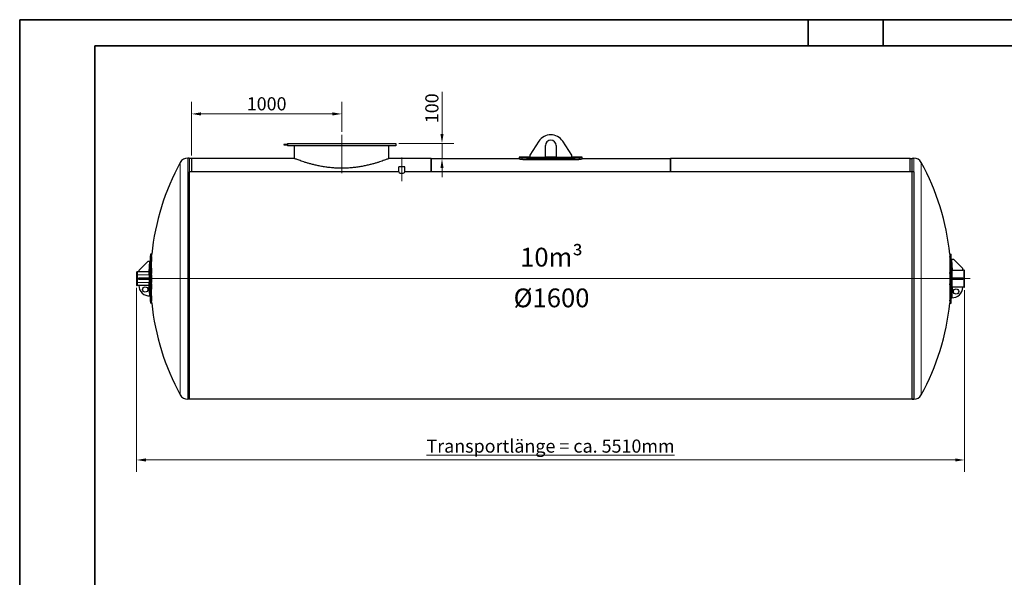
# Model space of a CAD drawing. Units: millimetres. Extents: x 0 to 10500, y 0 to 7425.
# Drawn here: x 0 to 6557, y 3712 to 7425 of the extents above; entities that cross this region are included whole.
import ezdxf

# ---------------------------------------------------------------- set-up
doc = ezdxf.new("R2010")
doc.units = ezdxf.units.MM
doc.header["$LTSCALE"] = 25
doc.layers.get('0').update_dxf_attribs({"lineweight": 18})
for name, color, linetype, lineweight, true_color in [('Bemaßung (ISO)', 1, 'Continuous', 5, 0xff0000), ('Mittellinie (ISO)', 5, 'Continuous', 5, 0x0000ff), ('Tangential', 7, 'Continuous', 9, 0xbfbfbf)]:
    doc.layers.add(name, color=color, linetype=linetype, lineweight=lineweight, true_color=true_color)
for name, color, linetype, lineweight in [('Rahmen (ISO)', 7, 'Continuous', 35), ('Sichtbar (ISO)', 7, 'Continuous', 25), ('Symbol (ISO)', 7, 'Continuous', 18)]:
    doc.layers.add(name, color=color, linetype=linetype, lineweight=lineweight)
doc.styles.add('Bemaßung', font='tahoma.ttf')
doc.styles.add('Bemaßung_gerundet', font='tahoma.ttf')
doc.styles.add('Notiztext (DIN)', font='arial.ttf')
doc.dimstyles.new('Dehoust', dxfattribs={"dimscale": 25, "dimtxt": 3.5, "dimasz": 2.5, "dimexe": 3.175, "dimexo": 0.8, "dimgap": 0.8, "dimtad": 1, "dimtoh": 1, "dimdec": 0, "dimrnd": 1e-08, "dimzin": 12, "dimtxsty": 'Bemaßung', "dimcen": 0.09, "dimdle": 10, "dimclrd": 256, "dimclre": 256, "dimclrt": 7, "dimadec": 1, "dimazin": 3, "dimtfac": 1, "dimtmove": 0, "dimatfit": 3, "dimfxl": 1, "dimtolj": 1, "dimtzin": 0, "dimlwd": -1, "dimlwe": -1, "dimarcsym": 0})
doc.dimstyles.new('Dehoust_gerundet', dxfattribs={"dimscale": 25, "dimtxt": 3.5, "dimasz": 2.5, "dimexe": 3.175, "dimexo": 0.8, "dimgap": 0.8, "dimtad": 1, "dimtoh": 1, "dimdec": 0, "dimlfac": 0.1, "dimrnd": 1e-08, "dimzin": 12, "dimtxsty": 'Bemaßung_gerundet', "dimcen": 0.09, "dimdle": 10, "dimclrd": 1, "dimclre": 1, "dimclrt": 256, "dimadec": 1, "dimazin": 3, "dimtfac": 1, "dimtmove": 0, "dimatfit": 3, "dimfxl": 1, "dimtolj": 1, "dimtzin": 0, "dimlwd": -1, "dimlwe": -1, "dimarcsym": 0})

# ---------------------------------------------------------------- blocks, each defined once
blk = doc.blocks.new('Ränder Dehoust Standardrahmen')
at = {"layer": 'Rahmen (ISO)'}
for p, q in [((420, 297), (0, 297)), ((0, 297), (0, 0)), ((0, 297), (20, 297)), ((210, 297), (210, 290)), ((230, 290), (230, 297)), ((20, 290), (413, 290)), ((20, 7), (20, 290))]:
    blk.add_line(p, q, dxfattribs=at)
blk = doc.blocks.new('*D17')
at = {"layer": 'Bemaßung (ISO)', "color": 1, "transparency": 16777216}
for p, q in [((777.9, 5640.8), (777.9, 4414.3)), ((6292.8, 5623.6), (6292.8, 4414.3)), ((840.4, 4493.6), (6230.3, 4493.6))]:
    blk.add_line(p, q, dxfattribs=at)
for points in [[(840.4, 4504), (840.4, 4483.2), (777.9, 4493.6)], [(6230.3, 4504), (6230.3, 4483.2), (6292.8, 4493.6)]]:
    blk.add_solid(points, dxfattribs=at)
at = {"layer": 'Defpoints', "color": 0, "transparency": 16777216}
for p in [(777.9, 5660.8), (6292.8, 5643.6), (6292.8, 4493.6)]:
    blk.add_point(p, dxfattribs=at)
at = {"layer": 'Bemaßung (ISO)', "color": 22, "true_color": 0xc13f00, "transparency": 16777216, "insert": (3535.3, 4629.9), "char_height": 87.5, "attachment_point": 2, "style": 'Bemaßung_gerundet'}
blk.add_mtext('\\A1;\\fTahoma|b0|i0;\\LTransportlänge = ca. 5510mm', dxfattribs=at)
blk = doc.blocks.new('*D19')
at = {"layer": 'Bemaßung (ISO)', "transparency": 16777216}
for p, q in [((1144.5, 6520.8), (1144.5, 6877.1)), ((2144.5, 6678.3), (2144.5, 6877.1)), ((1207, 6797.7), (2082, 6797.7))]:
    blk.add_line(p, q, dxfattribs=at)
for points in [[(1207, 6808.2), (1207, 6787.3), (1144.5, 6797.7)], [(2082, 6808.2), (2082, 6787.3), (2144.5, 6797.7)]]:
    blk.add_solid(points, dxfattribs=at)
at = {"layer": 'Defpoints', "color": 0, "transparency": 16777216}
for p in [(2144.5, 6797.7), (2144.5, 6658.3), (1144.5, 6500.8)]:
    blk.add_point(p, dxfattribs=at)
at = {"layer": 'Bemaßung (ISO)', "color": 7, "transparency": 16777216, "insert": (1644.5, 6908.8), "char_height": 87.5, "attachment_point": 2, "style": 'Bemaßung'}
blk.add_mtext('\\A1;1000', dxfattribs=at)
blk = doc.blocks.new('*D21')
at = {"layer": 'Bemaßung (ISO)', "transparency": 16777216}
for p, q in [((2812.5, 6663.3), (2812.5, 6944.7)), ((2524.5, 6600.8), (2891.9, 6600.8)), ((2812.5, 6500.8), (2812.5, 6600.8)), ((2759.5, 6500.8), (2891.9, 6500.8)), ((2812.5, 6438.3), (2812.5, 6375.8))]:
    blk.add_line(p, q, dxfattribs=at)
for points in [[(2802.1, 6663.3), (2822.9, 6663.3), (2812.5, 6600.8)], [(2802.1, 6438.3), (2822.9, 6438.3), (2812.5, 6500.8)]]:
    blk.add_solid(points, dxfattribs=at)
at = {"layer": 'Defpoints', "color": 0, "transparency": 16777216}
for p in [(2504.5, 6600.8), (2739.5, 6500.8), (2812.5, 6500.8)]:
    blk.add_point(p, dxfattribs=at)
at = {"layer": 'Bemaßung (ISO)', "color": 7, "transparency": 16777216, "insert": (2701.4, 6835.2), "char_height": 87.5, "attachment_point": 2, "rotation": 90, "style": 'Bemaßung'}
blk.add_mtext('\\A1;100', dxfattribs=at)

msp = doc.modelspace()

# ---------------------------------------------------------------- linework, layer by layer
at = {"layer": 'Mittellinie (ISO)', "linetype": 'Continuous'}
for p, q in [((2144.5, 6403.3), (2144.5, 6658.3)), ((2544.5, 6349.3), (2544.5, 6508.3)), ((785.4, 5700.8), (6329.2, 5700.8))]:
    msp.add_line(p, q, dxfattribs=at)
at = {"layer": 'Sichtbar (ISO)'}
for p, q in [((1759.1, 6594.8), (1759.1, 6590.8)), ((1784.5, 6594.8), (1759.1, 6594.8)), ((1759.1, 6590.8), (1784.5, 6590.8)), ((1784.5, 6600.8), (2504.5, 6600.8)), ((1784.5, 6600.8), (1784.5, 6584.8)), ((2504.5, 6584.8), (1784.5, 6584.8)), ((1829.5, 6500.8), (1829.5, 6584.8)), ((2459.5, 6500.8), (2459.5, 6584.8)), ((2504.5, 6600.8), (2504.5, 6584.8)), ((3457.6, 6616), (3397, 6523.8)), ((3501, 6508.8), (3501, 6586.8)), ((3573, 6586.8), (3573, 6508.8)), ((3677, 6523.8), (3616.4, 6616)), ((1129.5, 6503.8), (1119, 6503.8)), ((1129.5, 6503.8), (1129.5, 4897.8)), ((1144.5, 6500.8), (1129.5, 6500.8)), ((1144.5, 6500.8), (1144.5, 6411)), ((1144.5, 6500.8), (1144.5, 6411)), ((1829.5, 6500.8), (1144.5, 6500.8)), ((2739.5, 6500.8), (2459.5, 6500.8)), ((2739.5, 6500.8), (2739.5, 6411)), ((2739.5, 6500.8), (3327, 6500.8)), ((2739.5, 6411), (2739.5, 6500.8)), ((3327, 6508.8), (3327, 6507.2)), ((3397, 6508.8), (3327, 6508.8)), ((3327, 6507.2), (3327, 6499.2)), ((3692, 6501.9), (3382, 6501.9)), ((3382, 6493.9), (3692, 6493.9)), ((3397, 6523.8), (3397, 6508.8)), ((3397, 6508.8), (3501, 6508.8)), ((3573, 6508.8), (3501, 6508.8)), ((3573, 6508.8), (3677, 6508.8)), ((3677, 6508.8), (3677, 6523.8)), ((3747, 6508.8), (3677, 6508.8)), ((3747, 6507.2), (3747, 6508.8)), ((3747, 6499.2), (3747, 6507.2)), ((3747, 6500.8), (4334.5, 6500.8)), ((4334.5, 6411), (4334.5, 6500.8)), ((4334.5, 6500.8), (4334.5, 6411)), ((5929.5, 6500.8), (4334.5, 6500.8)), ((5929.5, 6411), (5929.5, 6500.8)), ((5929.5, 6500.8), (5944.5, 6500.8)), ((5929.5, 6411), (5929.5, 6500.8)), ((5944.5, 4897.8), (5944.5, 6503.8)), ((5944.5, 6503.8), (5955, 6503.8)), ((2564.2, 6445.8), (2524.7, 6445.8)), ((2524.7, 6411.8), (2524.7, 6445.8)), ((2564.2, 6411.8), (2564.2, 6445.8)), ((2524.8, 6411), (1129.5, 6411)), ((1129.5, 4897.8), (1129.5, 6411)), ((2764.5, 6411), (2564.2, 6411)), ((4359.5, 6411), (2724.5, 6411)), ((5954.5, 6411), (4319.5, 6411)), ((5954.5, 6411), (5954.5, 4897.8)), ((879.5, 5863.9), (871.5, 5863.9)), ((6194.5, 5863.9), (6202.5, 5863.9)), ((853.2, 5815.8), (793.2, 5755.8)), ((867.1, 5815.8), (853.2, 5815.8)), ((863.2, 5745.8), (867.1, 5815.8)), ((6206.2, 5827.9), (6210.1, 5757.9)), ((6220.1, 5827.9), (6206.2, 5827.9)), ((6280.1, 5767.9), (6220.1, 5827.9)), ((777.9, 5743.3), (777.9, 5740.8)), ((777.9, 5740.8), (777.9, 5660.8)), ((780.4, 5745.8), (783.2, 5745.8)), ((863.2, 5745.8), (783.2, 5745.8)), ((783.2, 5745.8), (783.2, 5740.8)), ((783.2, 5740.8), (783.2, 5660.8)), ((783.2, 5725.8), (783.2, 5675.8)), ((793.2, 5755.8), (793.2, 5745.8)), ((793.2, 5705.8), (853.2, 5705.8)), ((793.2, 5695.8), (793.2, 5705.8)), ((853.2, 5705.8), (867.1, 5705.8)), ((853.2, 5695.8), (853.2, 5705.8)), ((863.2, 5725.8), (863.2, 5745.8)), ((863.2, 5725.8), (863.2, 5705.8)), ((867.1, 5695.8), (867.1, 5705.8)), ((6206.2, 5705.8), (6220.1, 5705.8)), ((6206.2, 5705.8), (6206.2, 5695.8)), ((6210.1, 5757.9), (6280.1, 5757.9)), ((6210.8, 5705.8), (6210.8, 5757.9)), ((6220.1, 5705.8), (6280.1, 5705.8)), ((6220.1, 5705.8), (6220.1, 5695.8)), ((6280.1, 5757.9), (6280.1, 5767.9)), ((6290.8, 5757.9), (6280.1, 5757.9)), ((6280.1, 5705.8), (6280.1, 5695.8)), ((6290.8, 5643.6), (6290.8, 5757.9)), ((6290.8, 5643.6), (6290.8, 5757.9)), ((6290.8, 5757.9), (6292.8, 5757.9)), ((6292.8, 5643.6), (6292.8, 5757.9)), ((777.9, 5660.8), (777.9, 5658.3)), ((780.4, 5655.8), (783.2, 5655.8)), ((783.2, 5660.8), (783.2, 5655.8)), ((863.2, 5655.8), (783.2, 5655.8)), ((853.2, 5695.8), (793.2, 5695.8)), ((867.1, 5695.8), (853.2, 5695.8)), ((863.2, 5695.8), (863.2, 5675.8)), ((863.2, 5655.8), (863.2, 5675.8)), ((867.1, 5585.8), (863.2, 5655.8)), ((6220.1, 5695.8), (6206.2, 5695.8)), ((6210.8, 5643.6), (6206.9, 5573.7)), ((6210.8, 5643.6), (6210.8, 5695.8)), ((6280.8, 5643.6), (6210.8, 5643.6)), ((6280.1, 5695.8), (6220.1, 5695.8)), ((6290.8, 5643.6), (6280.8, 5643.6)), ((6290.8, 5643.6), (6292.8, 5643.6)), ((879.5, 5537.6), (871.5, 5537.6)), ((6194.5, 5537.6), (6202.5, 5537.6)), ((1129.5, 4897.8), (1119, 4897.8)), ((2764.5, 4897.8), (1129.5, 4897.8)), ((4359.5, 4897.8), (2724.5, 4897.8)), ((5954.5, 4897.8), (4319.5, 4897.8)), ((5944.5, 4897.8), (5955, 4897.8))]:
    msp.add_line(p, q, dxfattribs=at)
for centre in [(836.3, 5628.8), (6236.2, 5615.2)]:
    msp.add_circle(centre, 17.5, dxfattribs=at)
for centre, radius, start, end in [((3537, 6563.8), 95, 33.32707, 146.67293), ((3537, 6586.8), 36, 0, 180), ((1119, 6447.2), 56.5, 90, 151.26062), ((5955, 6447.2), 56.5, 28.73938, 90), ((2480.2, 5700.8), 1609, 151.26062, 174.18076), ((4593.8, 5700.8), 1609, 5.81924, 28.73938), ((2480.2, 5700.8), 1617, 174.20965, 179.82283), ((4593.8, 5700.8), 1617, 0.17717, 5.79035), ((780.4, 5743.3), 2.5, 90, 180), ((780.4, 5658.3), 2.5, 180, 270), ((863.3, 5655.8), 70.1, 180, 273.12993), ((2480.2, 5700.8), 1617, 180.17717, 185.79035), ((4593.8, 5700.8), 1617, 354.20965, 359.82283), ((6210.8, 5643.7), 70.1, 266.81973, 359.94967), ((2480.2, 5700.8), 1609, 185.81924, 208.73938), ((4593.8, 5700.8), 1609, 331.26062, 354.18076), ((1119, 4954.3), 56.5, 208.73938, 270), ((5955, 4954.3), 56.5, 270, 331.26062)]:
    msp.add_arc(centre, radius, start, end, dxfattribs=at)
for centre, major_axis, ratio, start_param, end_param in [((2544.5, 6411.8), (-19.8, 0), 0.455696, 0, 3.141593), ((2480.2, 5792.7), (-1611.8, 0), 0.707107, 6.23353, 6.332841), ((2480.2, 5792.7), (-1603.7, 0), 0.707107, 6.233281, 6.333089), ((4593.8, 5792.7), (1603.7, 0), 0.707107, 6.233281, 6.333089), ((4593.8, 5792.7), (1611.8, 0), 0.707107, 6.23353, 6.332841), ((2480.2, 5608.9), (-1611.8, 0), 0.707107, 6.23353, 6.332841), ((2480.2, 5608.9), (-1603.7, 0), 0.707107, 6.233281, 6.333089), ((4593.8, 5608.9), (1603.7, 0), 0.707107, 6.233281, 6.333089), ((4593.8, 5608.9), (1611.8, 0), 0.707107, 6.23353, 6.332841)]:
    msp.add_ellipse(centre, major_axis=major_axis, ratio=ratio, start_param=start_param, end_param=end_param, dxfattribs=at)
for points, knots in [([(2144.5, 6436.2), (2134.5, 6436.2), (2124.3, 6436.4), (2103.9, 6437.2), (2093.6, 6437.8), (2073.2, 6439.5), (2063, 6440.6), (2042.9, 6443.1), (2033, 6444.5), (2013.7, 6447.6), (2004.2, 6449.4), (1985.8, 6453), (1976.9, 6455), (1959.8, 6458.9), (1951.6, 6461), (1936.1, 6465.1), (1928.7, 6467.1), (1914.8, 6471.2), (1908.1, 6473.2), (1895.2, 6477.2), (1889.1, 6479.2), (1877.6, 6483.1), (1872.2, 6484.9), (1862.3, 6488.4), (1857.8, 6490.1), (1849.7, 6493), (1846.1, 6494.4), (1840, 6496.7), (1837.5, 6497.7), (1833.4, 6499.2), (1831.9, 6499.8), (1830, 6500.6), (1829.5, 6500.8), (1829.5, 6500.8)], [0, 0, 0, 0, 3.003425, 3.003425, 6.006851, 6.006851, 9.010276, 9.010276, 12.013701, 12.013701, 15.017126, 15.017126, 18.020552, 18.020552, 21.023977, 21.023977, 24.027402, 24.027402, 27.027989, 27.027989, 30.028577, 30.028577, 33.029164, 33.029164, 36.029751, 36.029751, 39.030339, 39.030339, 42.030926, 42.030926, 45.031513, 45.031513, 48.0321, 48.0321, 48.0321, 48.0321]), ([(2459.5, 6500.8), (2459.5, 6500.8), (2459, 6500.6), (2457, 6499.8), (2455.5, 6499.2), (2451.5, 6497.7), (2449, 6496.7), (2442.9, 6494.4), (2439.3, 6493), (2431.2, 6490.1), (2426.7, 6488.4), (2416.8, 6484.9), (2411.4, 6483.1), (2399.9, 6479.2), (2393.8, 6477.2), (2380.9, 6473.2), (2374.2, 6471.2), (2360.3, 6467.1), (2352.9, 6465.1), (2337.3, 6461), (2329.1, 6458.9), (2312.1, 6455), (2303.2, 6453), (2284.8, 6449.4), (2275.3, 6447.6), (2256, 6444.5), (2246.1, 6443.1), (2226, 6440.6), (2215.8, 6439.5), (2195.4, 6437.8), (2185.1, 6437.2), (2164.7, 6436.4), (2154.5, 6436.2), (2144.5, 6436.2)], [144.096301, 144.096301, 144.096301, 144.096301, 147.096888, 147.096888, 150.097476, 150.097476, 153.098063, 153.098063, 156.09865, 156.09865, 159.099238, 159.099238, 162.099825, 162.099825, 165.100412, 165.100412, 168.100999, 168.100999, 171.104425, 171.104425, 174.10785, 174.10785, 177.111275, 177.111275, 180.1147, 180.1147, 183.118126, 183.118126, 186.121551, 186.121551, 189.124976, 189.124976, 192.128402, 192.128402, 192.128402, 192.128402]), ([(3382, 6501.9), (3378.5, 6501.9), (3375, 6502), (3367.9, 6502.1), (3364.3, 6502.3), (3357.5, 6502.6), (3354.3, 6502.9), (3348.3, 6503.3), (3345.5, 6503.6), (3340.7, 6504.1), (3338.4, 6504.4), (3334.3, 6505), (3332.6, 6505.3), (3329.8, 6505.9), (3328.7, 6506.2), (3327.3, 6506.8), (3327, 6507), (3327, 6507.2)], [16.595736, 16.595736, 16.595736, 16.595736, 17.633142, 17.633142, 18.670548, 18.670548, 19.707954, 19.707954, 20.74536, 20.74536, 21.784303, 21.784303, 22.823246, 22.823246, 23.862188, 23.862188, 24.901131, 24.901131, 24.901131, 24.901131]), ([(3327, 6499.2), (3327, 6499), (3327.3, 6498.7), (3328.7, 6498.2), (3329.8, 6497.9), (3332.6, 6497.3), (3334.3, 6497), (3338.4, 6496.4), (3340.7, 6496.1), (3345.6, 6495.5), (3348.3, 6495.3), (3354.3, 6494.8), (3357.6, 6494.6), (3364.3, 6494.2), (3367.9, 6494.1), (3375, 6493.9), (3378.5, 6493.9), (3382, 6493.9)], [8.290407, 8.290407, 8.290407, 8.290407, 9.330533, 9.330533, 10.370658, 10.370658, 11.410784, 11.410784, 12.450909, 12.450909, 13.487225, 13.487225, 14.523541, 14.523541, 15.559856, 15.559856, 16.596172, 16.596172, 16.596172, 16.596172]), ([(3747, 6507.2), (3747, 6507), (3746.7, 6506.8), (3745.3, 6506.2), (3744.2, 6505.9), (3741.4, 6505.3), (3739.6, 6505), (3735.6, 6504.4), (3733.3, 6504.1), (3728.4, 6503.6), (3725.7, 6503.3), (3719.7, 6502.9), (3716.4, 6502.6), (3709.6, 6502.3), (3706.1, 6502.1), (3699, 6502), (3695.4, 6501.9), (3692, 6501.9)], [8.290342, 8.290342, 8.290342, 8.290342, 9.330383, 9.330383, 10.370425, 10.370425, 11.410466, 11.410466, 12.450508, 12.450508, 13.486815, 13.486815, 14.523122, 14.523122, 15.559429, 15.559429, 16.595736, 16.595736, 16.595736, 16.595736]), ([(3692, 6493.9), (3695.4, 6493.9), (3699, 6493.9), (3706.1, 6494.1), (3709.6, 6494.2), (3716.4, 6494.6), (3719.7, 6494.8), (3725.7, 6495.3), (3728.4, 6495.5), (3733.3, 6496.1), (3735.6, 6496.4), (3739.6, 6497), (3741.4, 6497.3), (3744.2, 6497.9), (3745.3, 6498.2), (3746.7, 6498.7), (3747, 6499), (3747, 6499.2)], [16.596172, 16.596172, 16.596172, 16.596172, 17.632488, 17.632488, 18.668804, 18.668804, 19.70512, 19.70512, 20.741435, 20.741435, 21.781561, 21.781561, 22.821686, 22.821686, 23.861812, 23.861812, 24.901937, 24.901937, 24.901937, 24.901937]), ([(871.5, 5863.9), (871.5, 5863.9), (871.4, 5863.6), (871.4, 5862.3), (871.3, 5861.4), (871.1, 5858.8), (871, 5857.2), (870.7, 5853.6), (870.6, 5851.5), (870.4, 5849.3)], [18.854801, 18.854801, 18.854801, 18.854801, 19.797004, 19.797004, 20.739207, 20.739207, 21.681411, 21.681411, 22.623614, 22.623614, 22.623614, 22.623614]), ([(878.5, 5849.3), (878.6, 5851.5), (878.8, 5853.6), (879, 5857.2), (879.2, 5858.8), (879.3, 5861.4), (879.4, 5862.3), (879.5, 5863.6), (879.5, 5863.9), (879.5, 5863.9)], [7.548534, 7.548534, 7.548534, 7.548534, 8.490742, 8.490742, 9.432951, 9.432951, 10.375159, 10.375159, 11.317367, 11.317367, 11.317367, 11.317367]), ([(6194.5, 5863.9), (6194.5, 5863.9), (6194.5, 5863.6), (6194.6, 5862.3), (6194.7, 5861.4), (6194.8, 5858.8), (6194.9, 5857.2), (6195.2, 5853.6), (6195.4, 5851.5), (6195.5, 5849.3)], [11.317367, 11.317367, 11.317367, 11.317367, 12.259575, 12.259575, 13.201784, 13.201784, 14.143992, 14.143992, 15.0862, 15.0862, 15.0862, 15.0862]), ([(6203.5, 5849.3), (6203.4, 5851.5), (6203.2, 5853.6), (6203, 5857.2), (6202.9, 5858.8), (6202.7, 5861.4), (6202.6, 5862.3), (6202.5, 5863.6), (6202.5, 5863.9), (6202.5, 5863.9)], [15.085987, 15.085987, 15.085987, 15.085987, 16.02819, 16.02819, 16.970394, 16.970394, 17.912597, 17.912597, 18.854801, 18.854801, 18.854801, 18.854801]), ([(870.4, 5736.1), (870.6, 5733.9), (870.7, 5731.4), (871, 5725.9), (871.1, 5723), (871.3, 5716.8), (871.4, 5713.6), (871.4, 5707.2), (871.5, 5703.9), (871.5, 5697.6), (871.4, 5694.4), (871.4, 5687.9), (871.3, 5684.7), (871.1, 5678.6), (871, 5675.6), (870.7, 5670.1), (870.6, 5667.6), (870.4, 5665.4)], [15.085987, 15.085987, 15.085987, 15.085987, 16.02819, 16.02819, 16.970394, 16.970394, 17.912597, 17.912597, 18.854801, 18.854801, 19.797004, 19.797004, 20.739207, 20.739207, 21.681411, 21.681411, 22.623614, 22.623614, 22.623614, 22.623614]), ([(878.5, 5665.4), (878.6, 5667.6), (878.8, 5670.1), (879, 5675.6), (879.2, 5678.6), (879.3, 5684.7), (879.4, 5687.9), (879.5, 5694.4), (879.5, 5697.6), (879.5, 5703.9), (879.5, 5707.2), (879.4, 5713.6), (879.3, 5716.8), (879.2, 5723), (879, 5725.9), (878.8, 5731.4), (878.6, 5733.9), (878.5, 5736.1)], [7.548534, 7.548534, 7.548534, 7.548534, 8.490742, 8.490742, 9.432951, 9.432951, 10.375159, 10.375159, 11.317367, 11.317367, 12.259575, 12.259575, 13.201784, 13.201784, 14.143992, 14.143992, 15.0862, 15.0862, 15.0862, 15.0862]), ([(6195.5, 5736.1), (6195.4, 5733.9), (6195.2, 5731.4), (6194.9, 5725.9), (6194.8, 5723), (6194.7, 5716.8), (6194.6, 5713.6), (6194.5, 5707.2), (6194.5, 5703.9), (6194.5, 5697.6), (6194.5, 5694.4), (6194.6, 5687.9), (6194.7, 5684.7), (6194.8, 5678.6), (6194.9, 5675.6), (6195.2, 5670.1), (6195.4, 5667.6), (6195.5, 5665.4)], [7.548534, 7.548534, 7.548534, 7.548534, 8.490742, 8.490742, 9.432951, 9.432951, 10.375159, 10.375159, 11.317367, 11.317367, 12.259575, 12.259575, 13.201784, 13.201784, 14.143992, 14.143992, 15.0862, 15.0862, 15.0862, 15.0862]), ([(6203.5, 5665.4), (6203.4, 5667.6), (6203.2, 5670.1), (6203, 5675.6), (6202.9, 5678.6), (6202.7, 5684.7), (6202.6, 5687.9), (6202.5, 5694.4), (6202.5, 5697.6), (6202.5, 5703.9), (6202.5, 5707.2), (6202.6, 5713.6), (6202.7, 5716.8), (6202.9, 5723), (6203, 5725.9), (6203.2, 5731.4), (6203.4, 5733.9), (6203.5, 5736.1)], [15.085987, 15.085987, 15.085987, 15.085987, 16.02819, 16.02819, 16.970394, 16.970394, 17.912597, 17.912597, 18.854801, 18.854801, 19.797004, 19.797004, 20.739207, 20.739207, 21.681411, 21.681411, 22.623614, 22.623614, 22.623614, 22.623614]), ([(870.4, 5552.3), (870.6, 5550.1), (870.7, 5548), (871, 5544.3), (871.1, 5542.7), (871.3, 5540.2), (871.4, 5539.2), (871.4, 5537.9), (871.5, 5537.6), (871.5, 5537.6)], [15.085987, 15.085987, 15.085987, 15.085987, 16.02819, 16.02819, 16.970394, 16.970394, 17.912597, 17.912597, 18.854801, 18.854801, 18.854801, 18.854801]), ([(879.5, 5537.6), (879.5, 5537.6), (879.5, 5537.9), (879.4, 5539.2), (879.3, 5540.2), (879.2, 5542.7), (879, 5544.3), (878.8, 5548), (878.6, 5550.1), (878.5, 5552.3)], [11.317367, 11.317367, 11.317367, 11.317367, 12.259575, 12.259575, 13.201784, 13.201784, 14.143992, 14.143992, 15.0862, 15.0862, 15.0862, 15.0862]), ([(6195.5, 5552.3), (6195.4, 5550.1), (6195.2, 5548), (6194.9, 5544.3), (6194.8, 5542.7), (6194.7, 5540.2), (6194.6, 5539.2), (6194.5, 5537.9), (6194.5, 5537.6), (6194.5, 5537.6)], [7.548534, 7.548534, 7.548534, 7.548534, 8.490742, 8.490742, 9.432951, 9.432951, 10.375159, 10.375159, 11.317367, 11.317367, 11.317367, 11.317367]), ([(6202.5, 5537.6), (6202.5, 5537.6), (6202.5, 5537.9), (6202.6, 5539.2), (6202.7, 5540.2), (6202.9, 5542.7), (6203, 5544.3), (6203.2, 5548), (6203.4, 5550.1), (6203.5, 5552.3)], [18.854801, 18.854801, 18.854801, 18.854801, 19.797004, 19.797004, 20.739207, 20.739207, 21.681411, 21.681411, 22.623614, 22.623614, 22.623614, 22.623614])]:
    msp.add_open_spline(points, degree=3, knots=knots, dxfattribs=at)
at = {"layer": 'Tangential'}
for p, q in [((1119, 6503.8), (1119, 4897.8)), ((3382, 6493.9), (3382, 6501.9)), ((3692, 6501.9), (3692, 6493.9)), ((5955, 4897.8), (5955, 6503.8)), ((1069.4, 6474.4), (1069.4, 4927.1)), ((6004.6, 4927.1), (6004.6, 6474.4)), ((878.5, 5849.3), (870.4, 5849.3)), ((6195.5, 5849.3), (6203.5, 5849.3)), ((780.4, 5740.8), (777.9, 5740.8)), ((780.4, 5745.8), (780.4, 5740.8)), ((780.4, 5740.8), (783.2, 5740.8)), ((780.4, 5740.8), (780.4, 5660.8)), ((863.2, 5725.8), (783.2, 5725.8)), ((878.5, 5736.1), (870.4, 5736.1)), ((6195.5, 5736.1), (6203.5, 5736.1)), ((780.4, 5660.8), (777.9, 5660.8)), ((780.4, 5660.8), (783.2, 5660.8)), ((780.4, 5660.8), (780.4, 5655.8)), ((863.2, 5675.8), (783.2, 5675.8)), ((878.5, 5665.4), (870.4, 5665.4)), ((6195.5, 5665.4), (6203.5, 5665.4)), ((878.5, 5552.3), (870.4, 5552.3)), ((6195.5, 5552.3), (6203.5, 5552.3))]:
    msp.add_line(p, q, dxfattribs=at)

# ---------------------------------------------------------------- block references
at = {"xscale": 25, "yscale": 25, "zscale": 25}
msp.add_blockref('Ränder Dehoust Standardrahmen', (0, 0), dxfattribs=at)

# ---------------------------------------------------------------- texts
at = {"layer": 'Symbol (ISO)', "insert": (3541.7, 5906.6), "char_height": 125, "attachment_point": 2, "line_spacing_factor": 1.301315, "style": 'Notiztext (DIN)'}
msp.add_mtext('\\fArial|b1|i0;\\H125.0000;10m³\\P\\fArial|b1|i0;\\H125.0000;Ø1600', dxfattribs=at)

# ---------------------------------------------------------------- dimensions: what is measured, and where the dimension line sits
at = {"layer": 'Bemaßung (ISO)'}
dim = msp.add_linear_dim(base=(2144.5, 6797.7), p1=(1144.5, 6500.8), p2=(2144.5, 6658.3), dimstyle='Dehoust', override={"dimgap": 0.8, "dimtoh": 0, "dimdec": 0, "dimtol": 0, "dimlim": 0, "dimtp": 0, "dimtm": 0, "dimtdec": 2, "dimtofl": 0, "dimatfit": 1}, dxfattribs=at)
dim.commit()
dim.dimension.update_dxf_attribs({"geometry": '*D19', "text_midpoint": (1644.5, 6797.7), "dimtype": 160})
dim = msp.add_linear_dim(base=(2812.5, 6500.8), p1=(2504.5, 6600.8), p2=(2739.5, 6500.8), angle=90, dimstyle='Dehoust', override={"dimgap": 0.8, "dimtoh": 0, "dimdec": 0, "dimtol": 0, "dimlim": 0, "dimtp": 0, "dimtm": 0, "dimtdec": 2, "dimtofl": 1, "dimatfit": 1}, dxfattribs=at)
dim.commit()
dim.dimension.update_dxf_attribs({"geometry": '*D21', "text_midpoint": (2812.5, 6835.2), "dimtype": 160})
at = {"layer": 'Bemaßung (ISO)', "color": 1, "true_color": 0xff0000}
dim = msp.add_linear_dim(base=(6292.8, 4493.6), p1=(777.9, 5660.8), p2=(6292.8, 5643.6), angle=180, text='\\fTahoma|b0|i0;\\LTransportlänge = ca. <>0mm', dimstyle='Dehoust_gerundet', override={"dimgap": 0.8, "dimtoh": 0, "dimdec": 0, "dimlfac": 0.1, "dimtol": 0, "dimlim": 0, "dimtp": 0, "dimtm": 0, "dimtdec": 2, "dimtofl": 0, "dimatfit": 1}, dxfattribs=at)
dim.commit()
dim.dimension.update_dxf_attribs({"geometry": '*D17', "text_midpoint": (3535.3, 4493.6), "dimtype": 160})

doc.saveas('drawing.dxf')
